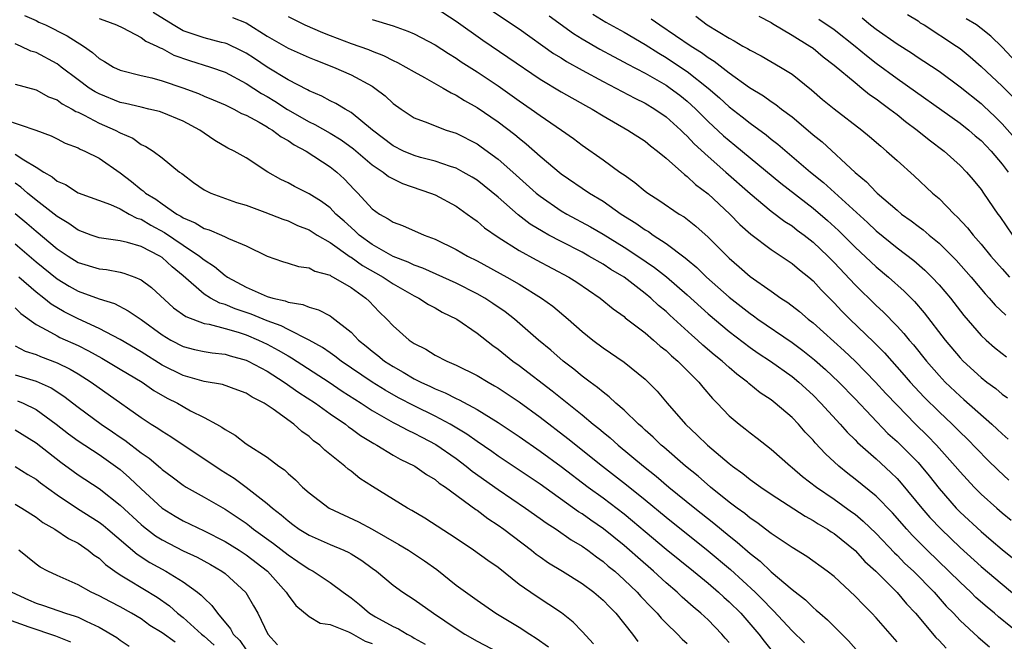
# Model space of a CAD drawing. Units: inches. Extents: x 2631000 to 2634000, y 1497000 to 1500000.
# Drawn here: x 2631665 to 2631759, y 1497780 to 1497840 of the extents above; entities that cross this region are included whole.
import ezdxf

# ---------------------------------------------------------------- set-up
doc = ezdxf.new("R2010")
doc.units = ezdxf.units.IN
doc.header["$MEASUREMENT"] = 0
doc.layers.add('LD26311497_2ft', color=182, linetype='Continuous')

msp = doc.modelspace()

# ---------------------------------------------------------------- linework, layer by layer
at = {"layer": 'LD26311497_2ft'}
for points, elevation in [([(2631665.893, 1497839.893), (2631667, 1497839.414), (2631667.276, 1497839.276), (2631667.907, 1497839), (2631669.976, 1497837.976), (2631671.508, 1497837), (2631672.386, 1497836.386), (2631673, 1497835.824), (2631673.528, 1497835.528), (2631674.376, 1497835), (2631675, 1497834.697), (2631677, 1497834.191), (2631678.043, 1497833.958), (2631679, 1497833.689), (2631680.992, 1497833.008), (2631682.472, 1497832.472), (2631683, 1497832.238), (2631683.887, 1497831.887), (2631685, 1497831.408), (2631685.259, 1497831.259), (2631685.838, 1497831), (2631686.583, 1497830.583), (2631687, 1497830.408), (2631688.247, 1497829.753), (2631689, 1497829.312), (2631689.187, 1497829.187), (2631689.525, 1497829), (2631690.357, 1497828.357), (2631691, 1497828.017), (2631691.598, 1497827.598), (2631692.745, 1497827), (2631695, 1497825.51), (2631695.643, 1497825), (2631696.344, 1497824.344), (2631697.324, 1497823.324), (2631697.66, 1497823), (2631699, 1497821.512), (2631699.727, 1497821), (2631700.554, 1497820.554), (2631701, 1497820.227), (2631701.911, 1497819.911), (2631703.97, 1497819), (2631705, 1497818.614), (2631707, 1497817.626), (2631708.086, 1497817), (2631709, 1497816.554), (2631711.834, 1497815), (2631713, 1497814.321), (2631715.155, 1497813), (2631716.22, 1497812.22), (2631717.669, 1497811), (2631719, 1497809.826), (2631720.023, 1497809), (2631721, 1497808.27), (2631723, 1497806.9), (2631725, 1497805.286), (2631725.306, 1497805), (2631726.142, 1497804.142), (2631727.106, 1497803), (2631728.858, 1497801), (2631729.968, 1497799.967), (2631730.937, 1497799), (2631733, 1497797.27), (2631733.343, 1497797), (2631734.309, 1497796.309), (2631735, 1497795.738), (2631736.018, 1497795), (2631737, 1497794.337), (2631740.238, 1497792.238), (2631741, 1497791.836), (2631741.5, 1497791.5), (2631742.368, 1497791), (2631742.742, 1497790.741), (2631743, 1497790.588), (2631745, 1497788.985), (2631745.944, 1497787.944), (2631746.983, 1497787), (2631749, 1497784.984), (2631749.908, 1497783.908), (2631750.773, 1497783), (2631752.697, 1497780.697), (2631753, 1497780.395), (2631753.67, 1497779.67)], 9190), ([(2631761, 1497780.753), (2631758.666, 1497782.666), (2631758.29, 1497783), (2631757.581, 1497783.581), (2631756.518, 1497784.518), (2631756.033, 1497785), (2631755, 1497785.949), (2631753.949, 1497787), (2631751.876, 1497789), (2631750.442, 1497790.442), (2631749.925, 1497791), (2631748.554, 1497792.554), (2631747, 1497794.139), (2631745, 1497795.782), (2631744.306, 1497796.306), (2631743.452, 1497797), (2631742.18, 1497798.18), (2631741.218, 1497799.218), (2631741, 1497799.481), (2631740.256, 1497800.256), (2631739.609, 1497801), (2631739, 1497801.626), (2631737.396, 1497803), (2631737, 1497803.306), (2631735.976, 1497803.976), (2631734.876, 1497804.876), (2631734.75, 1497805), (2631733.748, 1497805.748), (2631733, 1497806.404), (2631732.36, 1497807), (2631731.601, 1497807.601), (2631730.52, 1497808.52), (2631730.003, 1497809), (2631729.461, 1497809.461), (2631727.368, 1497811.368), (2631727, 1497811.72), (2631726.296, 1497812.296), (2631725.549, 1497813), (2631725, 1497813.452), (2631723, 1497814.98), (2631721.74, 1497815.739), (2631721, 1497816.218), (2631719.664, 1497817), (2631719, 1497817.365), (2631717, 1497818.386), (2631715.843, 1497819), (2631715.298, 1497819.298), (2631714.053, 1497820.053), (2631712.916, 1497820.916), (2631711, 1497822.6), (2631709.691, 1497823.691), (2631709, 1497824.235), (2631708.53, 1497824.53), (2631707.695, 1497825), (2631707, 1497825.369), (2631706.477, 1497825.523), (2631705, 1497826.025), (2631703.605, 1497826.395), (2631703, 1497826.574), (2631702.013, 1497827), (2631701, 1497827.508), (2631699.049, 1497829), (2631697, 1497830.682), (2631696.428, 1497831), (2631695.541, 1497831.541), (2631695, 1497831.788), (2631694.224, 1497832.224), (2631693, 1497832.742), (2631692.842, 1497832.842), (2631691, 1497833.79), (2631689, 1497834.985), (2631687.804, 1497835.804), (2631687, 1497836.316), (2631686.555, 1497836.555), (2631685.195, 1497837.195), (2631685, 1497837.266), (2631684.659, 1497837.341), (2631683, 1497837.777), (2631681, 1497838.455), (2631680.052, 1497839), (2631678.174, 1497840.175)], 9194), ([(2631691, 1497839.803), (2631692.592, 1497839), (2631694.282, 1497838.282), (2631695, 1497838.003), (2631697, 1497837.242), (2631698.658, 1497836.658), (2631699, 1497836.51), (2631700.097, 1497836.097), (2631701, 1497835.622), (2631701.43, 1497835.43), (2631702.228, 1497835), (2631703, 1497834.541), (2631703.987, 1497834.013), (2631705.78, 1497833), (2631706.53, 1497832.53), (2631707, 1497832.329), (2631707.807, 1497831.807), (2631709, 1497831.145), (2631711, 1497829.775), (2631712.586, 1497828.586), (2631713, 1497828.229), (2631713.692, 1497827.692), (2631715, 1497826.528), (2631717, 1497824.826), (2631719.707, 1497823), (2631721, 1497822.227), (2631722.742, 1497821), (2631724.133, 1497820.133), (2631725, 1497819.511), (2631725.328, 1497819.328), (2631725.78, 1497819), (2631727, 1497818.211), (2631728.826, 1497816.826), (2631729, 1497816.669), (2631729.92, 1497815.92), (2631730.862, 1497815), (2631733, 1497813.106), (2631735, 1497811.532), (2631735.321, 1497811.321), (2631735.755, 1497811), (2631739, 1497808.78), (2631740.024, 1497808.024), (2631741.135, 1497807.135), (2631742.193, 1497806.193), (2631743.449, 1497805), (2631745, 1497803.405), (2631748.129, 1497800.13), (2631749, 1497799.346), (2631750.182, 1497798.182), (2631751, 1497797.338), (2631751.306, 1497797), (2631752.071, 1497796.071), (2631753, 1497794.89), (2631754.645, 1497793), (2631755, 1497792.634), (2631757, 1497790.772), (2631757.972, 1497789.972), (2631759, 1497789.082), (2631760.151, 1497788.151)], 9198), ([(2631705, 1497840.677), (2631707, 1497839.379), (2631709.565, 1497837.565), (2631711.946, 1497835.946), (2631715, 1497833.84), (2631717, 1497832.627), (2631719.328, 1497831.328), (2631719.955, 1497831), (2631721, 1497830.355), (2631723.378, 1497829), (2631725, 1497827.934), (2631725.508, 1497827.508), (2631726.188, 1497827), (2631727, 1497826.324), (2631728.754, 1497824.754), (2631729, 1497824.589), (2631729.822, 1497823.822), (2631731, 1497822.941), (2631733.071, 1497821), (2631734.018, 1497820.018), (2631735.076, 1497819.076), (2631737, 1497817.62), (2631739, 1497816.293), (2631739.697, 1497815.697), (2631740.596, 1497815), (2631741, 1497814.658), (2631741.785, 1497813.785), (2631743, 1497812.544), (2631743.744, 1497811.744), (2631744.493, 1497811), (2631746.8, 1497808.8), (2631747.794, 1497807.794), (2631749.677, 1497805.677), (2631750.258, 1497805), (2631751.578, 1497803.579), (2631753, 1497802.162), (2631754.24, 1497801), (2631754.628, 1497800.628), (2631755, 1497800.239), (2631755.638, 1497799.638), (2631757.607, 1497797.607), (2631758.618, 1497796.618), (2631759.664, 1497795.664)], 9202), ([(2631710.386, 1497840.386), (2631713, 1497838.629), (2631716.298, 1497836.297), (2631717, 1497835.868), (2631717.523, 1497835.523), (2631719, 1497834.698), (2631721, 1497833.627), (2631722.23, 1497833), (2631724.025, 1497832.025), (2631725, 1497831.559), (2631725.942, 1497831), (2631727, 1497830.272), (2631728.411, 1497829), (2631728.694, 1497828.694), (2631729, 1497828.429), (2631729.681, 1497827.681), (2631731, 1497826.489), (2631732.708, 1497825), (2631735, 1497822.953), (2631737, 1497821.289), (2631738.302, 1497820.302), (2631739, 1497819.866), (2631739.485, 1497819.485), (2631740.149, 1497819), (2631741, 1497818.331), (2631742.416, 1497817), (2631743, 1497816.404), (2631745, 1497814.25), (2631747, 1497812.311), (2631747.688, 1497811.688), (2631749, 1497810.343), (2631749.646, 1497809.647), (2631750.156, 1497809), (2631750.554, 1497808.553), (2631751.797, 1497807), (2631753, 1497805.632), (2631753.6, 1497805), (2631755, 1497803.666), (2631755.362, 1497803.362), (2631758.035, 1497801), (2631758.536, 1497800.536), (2631759, 1497800.078), (2631759.575, 1497799.574)], 9204), ([(2631715.879, 1497839.879), (2631718.197, 1497838.197), (2631719, 1497837.695), (2631720.695, 1497836.695), (2631721.993, 1497835.993), (2631723, 1497835.474), (2631723.3, 1497835.3), (2631725, 1497834.414), (2631727, 1497833.275), (2631727.4, 1497833), (2631728.311, 1497832.311), (2631729, 1497831.761), (2631729.406, 1497831.406), (2631729.832, 1497831), (2631730.407, 1497830.407), (2631731, 1497829.826), (2631732.462, 1497828.462), (2631733, 1497828.001), (2631733.56, 1497827.56), (2631737.933, 1497823.933), (2631741, 1497821.552), (2631742.378, 1497820.378), (2631743.431, 1497819.431), (2631745, 1497817.862), (2631747, 1497815.968), (2631748.173, 1497815), (2631749.672, 1497813.672), (2631750.672, 1497812.672), (2631751.599, 1497811.598), (2631753.597, 1497809), (2631755, 1497807.312), (2631755.298, 1497807), (2631757, 1497805.436), (2631757.562, 1497805), (2631758.395, 1497804.395), (2631759, 1497803.873), (2631759.521, 1497803.521)], 9206), ([(2631720.046, 1497840.046), (2631721.276, 1497839.276), (2631723, 1497838.309), (2631725, 1497837.15), (2631726.312, 1497836.312), (2631727, 1497835.918), (2631728.395, 1497835), (2631729, 1497834.588), (2631731.012, 1497833), (2631732.078, 1497832.078), (2631733, 1497831.215), (2631734.252, 1497830.252), (2631735, 1497829.641), (2631736.532, 1497828.532), (2631737, 1497828.144), (2631737.654, 1497827.654), (2631740.763, 1497825), (2631741.994, 1497823.994), (2631746.189, 1497820.19), (2631747, 1497819.413), (2631749, 1497817.791), (2631750.588, 1497816.588), (2631751.663, 1497815.663), (2631752.33, 1497815), (2631753, 1497814.276), (2631754.081, 1497813), (2631755.36, 1497811.36), (2631757, 1497809.446), (2631757.477, 1497809), (2631758.289, 1497808.29), (2631759, 1497807.724), (2631759.413, 1497807.413)], 9208), ([(2631729.854, 1497839.854), (2631730.915, 1497839), (2631733, 1497837.759), (2631733.502, 1497837.502), (2631734.312, 1497837), (2631734.764, 1497836.764), (2631735, 1497836.598), (2631736.064, 1497836.064), (2631737.917, 1497835), (2631739, 1497834.317), (2631740.84, 1497832.84), (2631741.916, 1497831.916), (2631743.007, 1497831.007), (2631745.641, 1497829), (2631746.389, 1497828.389), (2631747.45, 1497827.45), (2631748.01, 1497827), (2631749, 1497826.099), (2631750.641, 1497824.641), (2631752.388, 1497823), (2631753, 1497822.471), (2631754.429, 1497821), (2631754.731, 1497820.732), (2631755.7, 1497819.7), (2631756.238, 1497819), (2631757, 1497818.141), (2631757.943, 1497817), (2631759, 1497815.778), (2631759.707, 1497815)], 9212), ([(2631735.851, 1497839.851), (2631737, 1497839.229), (2631737.13, 1497839.13), (2631739, 1497838.029), (2631740.687, 1497837), (2631741, 1497836.781), (2631741.973, 1497835.973), (2631743, 1497835.19), (2631745, 1497833.515), (2631745.664, 1497833), (2631746.394, 1497832.394), (2631747, 1497831.985), (2631747.549, 1497831.548), (2631748.331, 1497831), (2631749, 1497830.473), (2631749.807, 1497829.807), (2631750.921, 1497829), (2631752.057, 1497828.057), (2631753.475, 1497827), (2631755, 1497825.625), (2631755.62, 1497825), (2631756.255, 1497824.255), (2631757, 1497823.35), (2631757.25, 1497823), (2631758.604, 1497821), (2631758.779, 1497820.779), (2631759.998, 1497819)], 9214), ([(2631750.009, 1497840.009), (2631751, 1497839.392), (2631751.218, 1497839.218), (2631751.586, 1497839), (2631754.678, 1497837), (2631755, 1497836.764), (2631755.961, 1497835.961), (2631757, 1497835.048), (2631759, 1497833.161), (2631760.083, 1497832.083)], 9220), ([(2631673, 1497839.605), (2631673.459, 1497839.459), (2631674.678, 1497839), (2631675.284, 1497838.716), (2631677, 1497837.823), (2631677.465, 1497837.465), (2631678.511, 1497837), (2631678.819, 1497836.82), (2631679, 1497836.768), (2631680.139, 1497836.139), (2631681.622, 1497835.622), (2631683.617, 1497835), (2631685, 1497834.508), (2631687, 1497833.446), (2631688.467, 1497832.467), (2631689, 1497832.178), (2631689.737, 1497831.737), (2631690.962, 1497830.962), (2631693, 1497829.79), (2631693.54, 1497829.54), (2631695, 1497828.706), (2631696.064, 1497828.065), (2631697.227, 1497827.226), (2631699, 1497825.697), (2631700.064, 1497825), (2631700.579, 1497824.579), (2631701, 1497824.343), (2631701.904, 1497823.904), (2631704.577, 1497823), (2631705, 1497822.82), (2631707, 1497821.757), (2631708.073, 1497821), (2631708.598, 1497820.598), (2631709, 1497820.332), (2631709.706, 1497819.706), (2631711, 1497818.816), (2631713, 1497817.543), (2631714.644, 1497816.643), (2631717.755, 1497815), (2631718.51, 1497814.51), (2631720.737, 1497813), (2631721.966, 1497811.966), (2631723, 1497811.236), (2631723.124, 1497811.124), (2631725, 1497809.683), (2631725.808, 1497809), (2631726.436, 1497808.437), (2631727, 1497808.002), (2631727.51, 1497807.51), (2631728.125, 1497807), (2631730.129, 1497805), (2631730.511, 1497804.511), (2631731.433, 1497803.433), (2631731.864, 1497803), (2631733, 1497801.804), (2631733.956, 1497801), (2631734.549, 1497800.548), (2631735, 1497800.181), (2631735.679, 1497799.679), (2631737, 1497798.636), (2631738.843, 1497797), (2631739, 1497796.881), (2631740.011, 1497796.011), (2631741.324, 1497795), (2631743, 1497793.861), (2631744.667, 1497792.668), (2631745, 1497792.42), (2631745.777, 1497791.778), (2631747, 1497790.599), (2631748.753, 1497788.753), (2631749, 1497788.523), (2631749.754, 1497787.755), (2631750.557, 1497787), (2631752.524, 1497785), (2631753.689, 1497783.69), (2631754.369, 1497783), (2631755, 1497782.32), (2631756.723, 1497780.722), (2631757.798, 1497779.798)], 9192), ([(2631685.726, 1497839.726), (2631687, 1497839.199), (2631689, 1497837.95), (2631691, 1497836.787), (2631693, 1497835.906), (2631693.641, 1497835.641), (2631695.334, 1497835), (2631697, 1497834.261), (2631699, 1497833.171), (2631699.268, 1497833), (2631700.254, 1497832.254), (2631701, 1497831.538), (2631701.761, 1497831), (2631703, 1497830.178), (2631704.308, 1497829.692), (2631705, 1497829.395), (2631706.075, 1497829), (2631707, 1497828.712), (2631709, 1497827.683), (2631709.405, 1497827.405), (2631711, 1497826.226), (2631712.409, 1497825), (2631714.636, 1497823), (2631715, 1497822.703), (2631717, 1497821.322), (2631717.546, 1497821), (2631719.793, 1497819.793), (2631721, 1497819.086), (2631723, 1497817.86), (2631724.325, 1497817), (2631725.917, 1497815.917), (2631727.038, 1497815.038), (2631729, 1497813.32), (2631731, 1497811.5), (2631733, 1497809.813), (2631735, 1497808.311), (2631735.772, 1497807.772), (2631736.943, 1497807), (2631739, 1497805.525), (2631739.641, 1497805), (2631741, 1497803.757), (2631741.757, 1497803), (2631743.599, 1497801), (2631744.248, 1497800.249), (2631745, 1497799.516), (2631745.247, 1497799.247), (2631747, 1497797.689), (2631748.407, 1497796.407), (2631749, 1497795.823), (2631749.396, 1497795.396), (2631751.378, 1497793), (2631752.131, 1497792.132), (2631753.19, 1497791), (2631755, 1497789.253), (2631757, 1497787.44), (2631761, 1497784.079)], 9196), ([(2631699, 1497839.518), (2631701, 1497838.923), (2631702.422, 1497838.422), (2631703, 1497838.152), (2631705, 1497837.1), (2631706.281, 1497836.281), (2631707, 1497835.85), (2631707.503, 1497835.503), (2631709, 1497834.533), (2631711, 1497833.195), (2631713, 1497831.794), (2631714.172, 1497831), (2631715, 1497830.4), (2631717.057, 1497829), (2631718.186, 1497828.186), (2631719, 1497827.553), (2631721, 1497826.153), (2631722.604, 1497825), (2631722.846, 1497824.846), (2631723, 1497824.721), (2631724.019, 1497824.019), (2631725, 1497823.197), (2631725.263, 1497823), (2631726.33, 1497822.329), (2631728.266, 1497821), (2631728.726, 1497820.726), (2631729.842, 1497819.842), (2631731, 1497818.792), (2631733, 1497816.809), (2631733.978, 1497815.978), (2631735, 1497815.057), (2631737, 1497813.648), (2631737.949, 1497813), (2631738.599, 1497812.599), (2631739.725, 1497811.725), (2631740.552, 1497811), (2631741, 1497810.653), (2631743.979, 1497807.979), (2631745.002, 1497807.002), (2631746.964, 1497805), (2631747.936, 1497803.936), (2631749, 1497802.803), (2631750.764, 1497801), (2631751.896, 1497799.896), (2631752.773, 1497799), (2631754.55, 1497797), (2631755, 1497796.455), (2631756.345, 1497795), (2631757, 1497794.34), (2631758.499, 1497793), (2631759, 1497792.573), (2631759.876, 1497791.876)], 9200), ([(2631725.593, 1497839.593), (2631726.404, 1497839), (2631729.387, 1497837), (2631730.379, 1497836.379), (2631731, 1497835.905), (2631731.572, 1497835.572), (2631733, 1497834.439), (2631734.937, 1497833.063), (2631736.268, 1497832.268), (2631737, 1497831.731), (2631737.446, 1497831.446), (2631738.008, 1497831), (2631739, 1497830.252), (2631740.768, 1497828.768), (2631741, 1497828.558), (2631741.867, 1497827.867), (2631745, 1497824.966), (2631746.087, 1497824.086), (2631747, 1497823.102), (2631747.111, 1497823), (2631749, 1497821.358), (2631749.437, 1497821), (2631750.358, 1497820.358), (2631751, 1497819.85), (2631751.49, 1497819.49), (2631752.052, 1497819), (2631753, 1497818.226), (2631754.624, 1497816.624), (2631756.055, 1497815), (2631757.398, 1497813.399), (2631757.78, 1497813), (2631758.346, 1497812.346), (2631759.371, 1497811.371)], 9210), ([(2631741.563, 1497839.563), (2631743, 1497838.577), (2631745.005, 1497837), (2631746.082, 1497836.082), (2631747, 1497835.379), (2631749, 1497833.908), (2631755, 1497829.665), (2631755.838, 1497829), (2631756.453, 1497828.453), (2631757, 1497827.998), (2631757.951, 1497827), (2631759, 1497825.762), (2631759.589, 1497825)], 9216), ([(2631745.68, 1497839.679), (2631746.489, 1497839), (2631747, 1497838.601), (2631749, 1497837.195), (2631750.365, 1497836.365), (2631751, 1497835.921), (2631751.568, 1497835.568), (2631753, 1497834.596), (2631755, 1497833.11), (2631757, 1497831.519), (2631757.273, 1497831.273), (2631758.303, 1497830.303), (2631759, 1497829.602), (2631760.232, 1497828.232)], 9218), ([(2631760.785, 1497835), (2631759, 1497836.899), (2631757.931, 1497837.932), (2631757, 1497838.681), (2631756.555, 1497839), (2631755.596, 1497839.596)], 9222), ([(2631749, 1497780.288), (2631747, 1497782.583), (2631746.615, 1497783), (2631745.796, 1497783.796), (2631745, 1497784.646), (2631743, 1497786.488), (2631742.35, 1497787), (2631740.403, 1497788.403), (2631739, 1497789.249), (2631737, 1497790.604), (2631735.645, 1497791.645), (2631735, 1497792.061), (2631734.492, 1497792.492), (2631733.778, 1497793), (2631733, 1497793.593), (2631731.248, 1497795), (2631730.048, 1497796.048), (2631728.847, 1497797), (2631726.798, 1497798.798), (2631726.55, 1497799), (2631725.773, 1497799.774), (2631725, 1497800.446), (2631724.716, 1497800.716), (2631724.375, 1497801), (2631723, 1497802.327), (2631722.225, 1497803), (2631721.601, 1497803.601), (2631721, 1497804.036), (2631720.489, 1497804.489), (2631719.777, 1497805), (2631719, 1497805.587), (2631718.232, 1497806.233), (2631717.218, 1497807), (2631716.034, 1497808.034), (2631714.866, 1497809), (2631712.579, 1497811), (2631711.687, 1497811.688), (2631710.504, 1497812.504), (2631709.749, 1497813), (2631709, 1497813.423), (2631707, 1497814.422), (2631703.846, 1497815.846), (2631703, 1497816.141), (2631702.434, 1497816.434), (2631701, 1497816.962), (2631699, 1497818.096), (2631697.768, 1497819), (2631697.389, 1497819.389), (2631697, 1497819.717), (2631696.333, 1497820.333), (2631695.565, 1497821), (2631695, 1497821.582), (2631694.189, 1497822.189), (2631693, 1497822.93), (2631691.617, 1497823.617), (2631691, 1497823.969), (2631690.302, 1497824.302), (2631689.073, 1497825), (2631687, 1497826.344), (2631685.862, 1497827), (2631685.276, 1497827.276), (2631684.02, 1497828.02), (2631683, 1497828.704), (2631682.596, 1497829), (2631681, 1497829.846), (2631679, 1497830.675), (2631678.757, 1497830.757), (2631677.757, 1497831), (2631677, 1497831.166), (2631675.527, 1497831.528), (2631675, 1497831.631), (2631673, 1497832.44), (2631672.633, 1497832.633), (2631672.069, 1497833), (2631671, 1497833.782), (2631669.395, 1497835), (2631669.18, 1497835.18), (2631669, 1497835.3), (2631667, 1497836.366), (2631666.521, 1497836.522), (2631665.509, 1497837), (2631665, 1497837.22)], 9188), ([(2631665, 1497833.365), (2631667, 1497832.815), (2631668.177, 1497832.177), (2631669, 1497831.863), (2631669.493, 1497831.493), (2631670.439, 1497831), (2631670.78, 1497830.78), (2631671, 1497830.697), (2631671.583, 1497830.417), (2631673, 1497829.664), (2631674.524, 1497829), (2631675, 1497828.737), (2631676.217, 1497828.217), (2631677, 1497827.637), (2631677.447, 1497827.447), (2631678.157, 1497827), (2631679, 1497826.352), (2631680.667, 1497825), (2631680.874, 1497824.874), (2631681, 1497824.756), (2631682.012, 1497824.012), (2631683, 1497823.317), (2631683.199, 1497823.199), (2631683.639, 1497823), (2631686.1, 1497822.1), (2631687, 1497821.843), (2631688.806, 1497821.194), (2631690.518, 1497820.518), (2631691, 1497820.347), (2631691.918, 1497819.918), (2631693, 1497819.486), (2631693.78, 1497819), (2631695, 1497818.308), (2631696.934, 1497816.934), (2631697, 1497816.904), (2631698.1, 1497816.1), (2631700.061, 1497815), (2631701, 1497814.346), (2631703, 1497813.214), (2631703.461, 1497813), (2631704.39, 1497812.389), (2631705, 1497812.074), (2631705.679, 1497811.679), (2631707.077, 1497811), (2631709, 1497809.667), (2631710.495, 1497808.495), (2631711, 1497808.143), (2631712.422, 1497807), (2631713, 1497806.59), (2631716.167, 1497804.167), (2631719, 1497801.884), (2631720.061, 1497801), (2631720.59, 1497800.59), (2631721, 1497800.237), (2631721.689, 1497799.689), (2631722.447, 1497799), (2631724.855, 1497797), (2631726.051, 1497796.051), (2631727.28, 1497795), (2631729.747, 1497793), (2631731.564, 1497791.564), (2631733, 1497790.376), (2631733.78, 1497789.78), (2631735, 1497788.692), (2631735.957, 1497787.957), (2631737, 1497786.949), (2631739, 1497785.249), (2631740.269, 1497784.269), (2631741, 1497783.548), (2631741.309, 1497783.309), (2631741.634, 1497783), (2631742.374, 1497782.374), (2631744.384, 1497780.384), (2631745.584, 1497779)], 9186), ([(2631664.004, 1497829.996), (2631666.987, 1497828.987), (2631668.451, 1497828.451), (2631669, 1497828.149), (2631669.764, 1497827.764), (2631671, 1497827.307), (2631671.195, 1497827.195), (2631671.666, 1497827), (2631673, 1497826.337), (2631675, 1497824.939), (2631676.088, 1497824.087), (2631677, 1497823.341), (2631677.21, 1497823.21), (2631677.427, 1497823), (2631678.41, 1497822.41), (2631679, 1497821.979), (2631680.41, 1497821), (2631680.792, 1497820.792), (2631681, 1497820.645), (2631682.171, 1497820.171), (2631683, 1497819.632), (2631683.501, 1497819.501), (2631684.664, 1497819), (2631685, 1497818.848), (2631685.319, 1497818.681), (2631687, 1497817.993), (2631689, 1497816.994), (2631690.471, 1497816.471), (2631691, 1497816.329), (2631692.005, 1497816.005), (2631693, 1497815.87), (2631693.567, 1497815.567), (2631695, 1497815.17), (2631695.097, 1497815.097), (2631695.307, 1497815), (2631697, 1497814.006), (2631698.423, 1497813), (2631698.717, 1497812.717), (2631699.696, 1497811.696), (2631700.413, 1497811), (2631701, 1497810.362), (2631702.537, 1497809), (2631702.822, 1497808.822), (2631703, 1497808.685), (2631704.128, 1497808.128), (2631705, 1497807.576), (2631706.111, 1497807), (2631707, 1497806.629), (2631709, 1497805.643), (2631710.048, 1497805), (2631710.664, 1497804.664), (2631711, 1497804.459), (2631711.88, 1497803.88), (2631713, 1497803.113), (2631715, 1497801.659), (2631717.641, 1497799.641), (2631720.954, 1497797), (2631723.227, 1497795.228), (2631725, 1497793.802), (2631727, 1497792.152), (2631731, 1497788.953), (2631733.156, 1497787.156), (2631735.499, 1497785), (2631736.255, 1497784.255), (2631737, 1497783.459), (2631737.245, 1497783.245), (2631739, 1497781.346), (2631740.176, 1497780.176)], 9184), ([(2631665, 1497826.714), (2631665.844, 1497826.156), (2631667, 1497825.479), (2631667.751, 1497825), (2631668.533, 1497824.533), (2631669, 1497824.133), (2631669.802, 1497823.802), (2631671, 1497823.035), (2631674.092, 1497821.908), (2631675, 1497821.489), (2631675.875, 1497821), (2631676.613, 1497820.613), (2631677, 1497820.509), (2631677.942, 1497819.942), (2631679.25, 1497819.25), (2631681, 1497818.052), (2631682.585, 1497817), (2631683, 1497816.642), (2631684.003, 1497816.003), (2631685, 1497815.154), (2631685.101, 1497815.101), (2631685.226, 1497815), (2631687, 1497814.056), (2631688.714, 1497813.286), (2631689, 1497813.171), (2631689.565, 1497813), (2631690.739, 1497812.739), (2631691, 1497812.622), (2631692.405, 1497812.405), (2631693, 1497812.141), (2631693.898, 1497811.899), (2631695, 1497811.301), (2631695.187, 1497811.187), (2631697, 1497809.755), (2631697.716, 1497809), (2631698.439, 1497808.439), (2631699, 1497807.957), (2631699.544, 1497807.545), (2631700.189, 1497807), (2631701, 1497806.479), (2631701.962, 1497805.963), (2631703, 1497805.326), (2631703.635, 1497805), (2631704.579, 1497804.579), (2631705, 1497804.362), (2631705.981, 1497803.981), (2631707, 1497803.438), (2631707.308, 1497803.308), (2631709, 1497802.393), (2631711, 1497801.167), (2631713, 1497799.839), (2631715, 1497798.44), (2631717, 1497796.973), (2631719.6, 1497795), (2631721, 1497793.979), (2631723, 1497792.454), (2631723.804, 1497791.804), (2631725, 1497790.783), (2631727, 1497789.113), (2631729.619, 1497787), (2631731, 1497785.859), (2631732.009, 1497785), (2631732.521, 1497784.521), (2631733, 1497784.102), (2631734.112, 1497783), (2631735.846, 1497781), (2631736.342, 1497780.342), (2631737.251, 1497779.251)], 9182), ([(2631733, 1497780.207), (2631732.637, 1497780.637), (2631732.322, 1497781), (2631731, 1497782.367), (2631730.331, 1497783), (2631729.6, 1497783.6), (2631728.544, 1497784.544), (2631728.075, 1497785), (2631727, 1497785.913), (2631725.813, 1497787), (2631724.302, 1497788.302), (2631723.538, 1497789), (2631723, 1497789.462), (2631721.043, 1497791.043), (2631719.853, 1497791.853), (2631719, 1497792.47), (2631718.672, 1497792.672), (2631715, 1497795.283), (2631711, 1497797.965), (2631710.396, 1497798.396), (2631709, 1497799.34), (2631708.039, 1497800.039), (2631706.446, 1497801), (2631705, 1497801.779), (2631703, 1497802.758), (2631701.523, 1497803.524), (2631700.24, 1497804.24), (2631699, 1497805.013), (2631696.063, 1497807), (2631695.474, 1497807.474), (2631695, 1497807.793), (2631694.297, 1497808.297), (2631693, 1497809.014), (2631691, 1497810.005), (2631690.349, 1497810.349), (2631689, 1497810.838), (2631687.479, 1497811.479), (2631685.982, 1497811.982), (2631685, 1497812.394), (2631684.522, 1497812.522), (2631683.614, 1497813), (2631683, 1497813.381), (2631681, 1497815.107), (2631679.969, 1497815.969), (2631679, 1497816.866), (2631678.791, 1497817), (2631677, 1497817.919), (2631675.702, 1497818.298), (2631675, 1497818.462), (2631673, 1497818.749), (2631672.256, 1497819), (2631671, 1497819.468), (2631670.114, 1497820.114), (2631669, 1497820.771), (2631667, 1497822.339), (2631666.199, 1497823), (2631665.557, 1497823.557), (2631665, 1497823.939)], 9180), ([(2631665, 1497821.057), (2631666.126, 1497820.127), (2631667, 1497819.366), (2631669, 1497817.706), (2631670.051, 1497817), (2631671, 1497816.405), (2631673, 1497815.789), (2631673.713, 1497815.713), (2631675, 1497815.468), (2631675.378, 1497815.378), (2631676.408, 1497815), (2631677, 1497814.75), (2631678.001, 1497814.001), (2631680.087, 1497812.087), (2631681.254, 1497811.255), (2631683, 1497810.595), (2631683.478, 1497810.522), (2631685, 1497810.112), (2631686.244, 1497809.756), (2631687, 1497809.504), (2631688.194, 1497809), (2631689, 1497808.609), (2631690.053, 1497808.053), (2631691, 1497807.496), (2631691.327, 1497807.327), (2631694.926, 1497805), (2631696.156, 1497804.156), (2631697.972, 1497803), (2631699, 1497802.315), (2631701, 1497801.17), (2631701.348, 1497801), (2631702.417, 1497800.417), (2631703, 1497800.16), (2631703.753, 1497799.754), (2631705.082, 1497799.082), (2631707, 1497797.721), (2631707.968, 1497797), (2631708.532, 1497796.532), (2631711, 1497794.777), (2631713.633, 1497793), (2631715, 1497792.035), (2631715.596, 1497791.596), (2631716.53, 1497791), (2631717.977, 1497789.977), (2631719, 1497789.389), (2631719.556, 1497789), (2631720.372, 1497788.372), (2631721, 1497787.943), (2631721.501, 1497787.501), (2631722.111, 1497787), (2631723, 1497786.197), (2631724.251, 1497785), (2631724.604, 1497784.604), (2631725.577, 1497783.577), (2631726.161, 1497783), (2631726.54, 1497782.54), (2631727, 1497782.068), (2631728.101, 1497781), (2631728.547, 1497780.547), (2631729, 1497780.12)], 9178), ([(2631665, 1497818.181), (2631667, 1497816.462), (2631669, 1497814.839), (2631670.145, 1497814.145), (2631671, 1497813.659), (2631673, 1497812.946), (2631674.484, 1497812.484), (2631675.792, 1497811.792), (2631677, 1497810.956), (2631679, 1497809.515), (2631679.853, 1497809), (2631681, 1497808.393), (2631682.107, 1497808.107), (2631683, 1497807.904), (2631683.779, 1497807.779), (2631685, 1497807.654), (2631685.492, 1497807.492), (2631687, 1497807.099), (2631687.208, 1497807), (2631689, 1497806.033), (2631690.637, 1497805), (2631692.018, 1497804.018), (2631693.604, 1497803), (2631695, 1497802.001), (2631696.475, 1497801), (2631696.761, 1497800.761), (2631697, 1497800.604), (2631697.912, 1497799.912), (2631699.16, 1497799.16), (2631699.468, 1497799), (2631701, 1497798.048), (2631701.669, 1497797.669), (2631703.075, 1497797), (2631704.197, 1497796.197), (2631705, 1497795.733), (2631705.395, 1497795.395), (2631706.001, 1497795), (2631708.886, 1497792.886), (2631709, 1497792.815), (2631710.019, 1497792.019), (2631711, 1497791.393), (2631711.56, 1497791), (2631714.19, 1497789), (2631714.633, 1497788.633), (2631715, 1497788.368), (2631715.803, 1497787.803), (2631717.144, 1497787), (2631719, 1497785.836), (2631720.114, 1497785), (2631721, 1497784.242), (2631721.603, 1497783.603), (2631722.225, 1497783), (2631723.822, 1497781), (2631724.304, 1497780.303)], 9176), ([(2631720.088, 1497780.089), (2631719, 1497781.266), (2631718.158, 1497782.158), (2631717.042, 1497783.042), (2631715.85, 1497783.85), (2631714.618, 1497784.617), (2631713, 1497785.747), (2631711, 1497787.349), (2631710.024, 1497788.024), (2631708.674, 1497789), (2631707, 1497790.114), (2631704.042, 1497792.043), (2631702.785, 1497792.784), (2631702.391, 1497793), (2631699.06, 1497795.06), (2631697.843, 1497795.843), (2631697, 1497796.516), (2631696.717, 1497796.717), (2631696.402, 1497797), (2631694.512, 1497798.512), (2631694.028, 1497799), (2631693.432, 1497799.431), (2631693, 1497799.815), (2631692.305, 1497800.305), (2631691.54, 1497801), (2631689.577, 1497802.423), (2631688.721, 1497803), (2631687.574, 1497803.574), (2631687, 1497803.947), (2631686.236, 1497804.236), (2631684.763, 1497804.763), (2631683, 1497805.078), (2631681, 1497805.621), (2631679, 1497806.627), (2631677, 1497807.892), (2631675, 1497809.047), (2631673, 1497810.118), (2631671, 1497811.015), (2631669.686, 1497811.686), (2631668.431, 1497812.431), (2631667.746, 1497813), (2631667, 1497813.578), (2631665.368, 1497815)], 9174), ([(2631665, 1497812.09), (2631665.543, 1497811.543), (2631667, 1497810.497), (2631668.04, 1497809.96), (2631669, 1497809.4), (2631669.264, 1497809.264), (2631671, 1497808.486), (2631671.994, 1497807.994), (2631673.281, 1497807.281), (2631675, 1497806.244), (2631677.111, 1497805), (2631678.215, 1497804.215), (2631679.492, 1497803.492), (2631680.467, 1497803), (2631681, 1497802.681), (2631681.713, 1497802.287), (2631683, 1497801.636), (2631684.194, 1497801), (2631684.712, 1497800.713), (2631685, 1497800.487), (2631685.962, 1497799.962), (2631687, 1497799.13), (2631689, 1497797.85), (2631690.131, 1497797), (2631690.656, 1497796.656), (2631691, 1497796.309), (2631691.702, 1497795.702), (2631692.384, 1497795), (2631693, 1497794.461), (2631694.925, 1497793), (2631697.708, 1497791.708), (2631699.018, 1497791.018), (2631701.56, 1497789.56), (2631702.473, 1497789), (2631703.999, 1497787.999), (2631705.159, 1497787.159), (2631707, 1497785.691), (2631709, 1497784.242), (2631710.778, 1497783), (2631713, 1497781.674), (2631714.035, 1497781), (2631714.641, 1497780.641), (2631715.8, 1497779.8)], 9172), ([(2631665, 1497808.45), (2631665.956, 1497807.956), (2631667, 1497807.622), (2631667.428, 1497807.428), (2631669, 1497806.847), (2631670.248, 1497806.248), (2631671, 1497805.793), (2631672.259, 1497805), (2631673, 1497804.459), (2631673.865, 1497803.865), (2631677, 1497801.646), (2631677.982, 1497801), (2631678.616, 1497800.616), (2631679, 1497800.333), (2631679.832, 1497799.832), (2631684.63, 1497796.63), (2631685.863, 1497795.863), (2631687.017, 1497795.017), (2631689, 1497793.447), (2631689.509, 1497793), (2631690.359, 1497792.359), (2631691, 1497791.79), (2631691.463, 1497791.463), (2631692.075, 1497791), (2631693, 1497790.424), (2631695, 1497789.542), (2631696.311, 1497789), (2631696.784, 1497788.784), (2631697, 1497788.658), (2631698.026, 1497788.026), (2631699, 1497787.297), (2631699.423, 1497787), (2631701, 1497785.662), (2631701.934, 1497785), (2631703, 1497784.322), (2631704.851, 1497783), (2631707, 1497781.546), (2631707.848, 1497781), (2631709, 1497780.339), (2631711, 1497779.287)], 9170), ([(2631665, 1497805.697), (2631667, 1497805.101), (2631668.447, 1497804.447), (2631669.665, 1497803.665), (2631671, 1497802.63), (2631673.209, 1497801), (2631674.279, 1497800.279), (2631675, 1497799.771), (2631675.468, 1497799.468), (2631677, 1497798.273), (2631677.766, 1497797.766), (2631678.847, 1497796.847), (2631679, 1497796.697), (2631679.977, 1497795.977), (2631681, 1497795.182), (2631681.294, 1497795), (2631683, 1497794.05), (2631685, 1497792.902), (2631686.156, 1497792.156), (2631687, 1497791.57), (2631687.328, 1497791.328), (2631687.725, 1497791), (2631689.634, 1497789.634), (2631691, 1497788.555), (2631691.943, 1497787.943), (2631693, 1497787.199), (2631693.392, 1497787), (2631695, 1497785.934), (2631696.251, 1497785), (2631697, 1497784.479), (2631697.823, 1497783.823), (2631698.766, 1497783), (2631699.331, 1497782.669), (2631701, 1497781.756), (2631701.52, 1497781.52), (2631702.335, 1497781), (2631702.79, 1497780.789), (2631703, 1497780.643), (2631704.067, 1497780.067)], 9168), ([(2631665.229, 1497803.229), (2631665.77, 1497803), (2631667, 1497802.402), (2631668.93, 1497801), (2631670.089, 1497800.089), (2631671, 1497799.431), (2631673, 1497798.107), (2631674.579, 1497797), (2631675, 1497796.68), (2631675.902, 1497795.902), (2631677, 1497794.854), (2631679.006, 1497793), (2631680.241, 1497792.241), (2631681, 1497791.794), (2631683, 1497790.843), (2631685, 1497789.841), (2631686.35, 1497789), (2631687, 1497788.57), (2631689.037, 1497787), (2631690.829, 1497785), (2631691, 1497784.72), (2631691.743, 1497783.743), (2631693, 1497782.698), (2631694.071, 1497782.071), (2631695, 1497781.93), (2631696.775, 1497781.225), (2631697, 1497781.114), (2631698.359, 1497780.359), (2631699, 1497780.14)], 9166), ([(2631665, 1497800.456), (2631667, 1497799.217), (2631669.375, 1497797.375), (2631670.53, 1497796.53), (2631671, 1497796.191), (2631673, 1497794.863), (2631675, 1497793.299), (2631677, 1497791.465), (2631677.252, 1497791.252), (2631678.381, 1497790.382), (2631679, 1497789.996), (2631681, 1497788.958), (2631682.333, 1497788.333), (2631683.63, 1497787.631), (2631684.71, 1497787), (2631685, 1497786.777), (2631686.976, 1497784.976), (2631687.72, 1497783.72), (2631688.111, 1497783), (2631689.069, 1497781), (2631689.999, 1497779.999)], 9164), ([(2631665, 1497796.976), (2631666.22, 1497796.22), (2631667, 1497795.756), (2631667.424, 1497795.424), (2631669, 1497794.28), (2631670.967, 1497792.967), (2631673, 1497791.681), (2631673.387, 1497791.387), (2631673.853, 1497791), (2631676.627, 1497788.627), (2631677.838, 1497787.838), (2631679.367, 1497787), (2631681, 1497785.989), (2631682.385, 1497785), (2631682.733, 1497784.734), (2631683, 1497784.435), (2631683.756, 1497783.756), (2631684.288, 1497783), (2631685.524, 1497781.525), (2631685.774, 1497781), (2631686.404, 1497780.404), (2631687, 1497779.524)], 9162), ([(2631665, 1497793.382), (2631665.643, 1497793), (2631667, 1497792.144), (2631667.651, 1497791.651), (2631668.793, 1497791), (2631670.104, 1497790.104), (2631671, 1497789.662), (2631671.966, 1497789), (2631672.539, 1497788.539), (2631673, 1497788.237), (2631673.631, 1497787.631), (2631674.504, 1497787), (2631675, 1497786.671), (2631675.806, 1497786.194), (2631678.524, 1497784.524), (2631679.701, 1497783.701), (2631680.488, 1497783), (2631681, 1497782.614), (2631682.765, 1497781), (2631683, 1497780.816), (2631683.976, 1497779.976)], 9160), ([(2631680.238, 1497780.238), (2631679, 1497781.14), (2631677.851, 1497781.851), (2631677, 1497782.46), (2631676.1, 1497783), (2631675, 1497783.621), (2631674.087, 1497784.087), (2631673, 1497784.668), (2631672.259, 1497785), (2631671, 1497785.709), (2631669, 1497786.584), (2631668.114, 1497787), (2631667.397, 1497787.397), (2631667, 1497787.67), (2631665.358, 1497789)], 9158), ([(2631664.696, 1497785), (2631666.274, 1497784.274), (2631667, 1497783.966), (2631667.727, 1497783.727), (2631669.796, 1497783), (2631670.726, 1497782.726), (2631671, 1497782.616), (2631671.763, 1497782.237), (2631673, 1497781.687), (2631674.694, 1497780.694), (2631675, 1497780.456), (2631675.884, 1497779.884)], 9156), ([(2631663, 1497782.891), (2631666.302, 1497781.698), (2631668.845, 1497780.845), (2631670.286, 1497780.286)], 9154)]:
    msp.add_lwpolyline(points, dxfattribs=dict(at, elevation=elevation))

doc.saveas('drawing.dxf')
